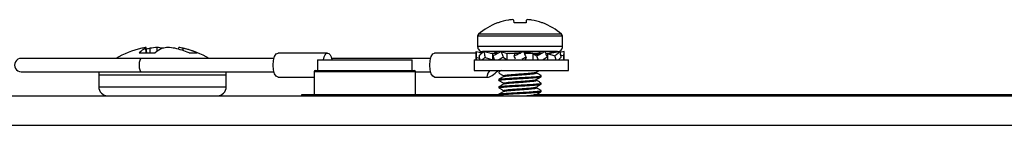
# Paper-space layout 'Sheet10' of a CAD drawing. Units: inches. Extents: x 0.4 to 16.6, y 0.2 to 10.8.
# Drawn here: x 4.2 to 4.4, y 4.2 to 4.3 of the extents above; entities that cross this region are included whole.
import ezdxf

# ---------------------------------------------------------------- set-up
doc = ezdxf.new("R2010")
doc.units = ezdxf.units.IN
doc.header["$MEASUREMENT"] = 0

psp = doc.layouts.new('Sheet10')

# ---------------------------------------------------------------- linework, layer by layer
at = {"color": 7, "linetype": 'Continuous', "lineweight": 25}
for p, q in [((4.270843789205184, 4.255044275695925), (4.270798447289579, 4.255562536162831)), ((4.273115142368433, 4.255562536162844), (4.273069800452821, 4.255044275695929)), ((4.267913731074076, 4.255044275695924), (4.267763330146302, 4.255044275695924)), ((4.273069800452821, 4.255044275695929), (4.270843789205184, 4.255044275695925)), ((4.276150259511695, 4.255044275695925), (4.275999858583918, 4.255044275695928)), ((4.264082779080969, 4.252551395095236), (4.264082779080969, 4.250635617103311)), ((4.279830810577036, 4.252551395095237), (4.264082779080972, 4.252551395095237)), ((4.279663232291942, 4.25292133667893), (4.264250357366063, 4.25292133667893)), ((4.279830810577032, 4.250635617103311), (4.279830810577032, 4.252551395095236)), ((4.202667209170453, 4.249475391057808), (4.202594310388056, 4.250323285525266)), ((4.202766192698551, 4.249475391057808), (4.202677373057163, 4.250463247828512)), ((4.203376537863008, 4.249475391057808), (4.203396695673483, 4.250323285525261)), ((4.204713421362001, 4.249769531944747), (4.2046928019991, 4.250463247828513)), ((4.205684262268607, 4.250319867714431), (4.205684021881011, 4.250323285525263)), ((4.208670759745892, 4.250151326159499), (4.208698805077571, 4.250463247828513)), ((4.209514358003055, 4.2498920980907), (4.209538015516027, 4.250323285525266)), ((4.279830810577034, 4.250635617103312), (4.26408277908097, 4.250635617103312)), ((4.201824730798472, 4.248440311136473), (4.179502310523528, 4.248440311136473)), ((4.201359161785868, 4.24947539105781), (4.20432447323623, 4.24947539105781)), ((4.226365560835092, 4.248440311136477), (4.201824730798474, 4.248440311136477)), ((4.210599603852872, 4.249475391057806), (4.212091458552394, 4.249475391057806)), ((4.236294196022549, 4.249440311136477), (4.227102338629462, 4.249440311136477)), ((4.255370720285203, 4.248440311136478), (4.237030973816921, 4.248440311136478)), ((4.263789319367784, 4.249440311136476), (4.256107498079575, 4.249440311136476)), ((4.263787503490418, 4.249432119295222), (4.263787503490418, 4.248190311136483)), ((4.263788668279479, 4.249432119295222), (4.263811197509333, 4.249715576812791)), ((4.263811197509333, 4.249715576812791), (4.264950691327481, 4.249490219423739)), ((4.263863193756973, 4.248630102797398), (4.264472584718274, 4.248471353291035)), ((4.264591628750254, 4.249715576812797), (4.264562411133077, 4.249567009494416)), ((4.264591628750254, 4.249715576812797), (4.265070103425486, 4.249592664525451)), ((4.278915455408128, 4.249720262772605), (4.264998133411675, 4.249720262772605)), ((4.265213372492099, 4.249715576812793), (4.266887762273434, 4.249371413498655)), ((4.265502269969486, 4.248630102797406), (4.26688776227344, 4.248190311136463)), ((4.266887762273434, 4.249371413498655), (4.266475038421281, 4.249371413498656)), ((4.26688776227344, 4.248190311136463), (4.266887762273434, 4.249371413498655)), ((4.267766828464834, 4.249371413498653), (4.266887762273434, 4.249371413498655)), ((4.267345550294091, 4.249715576812794), (4.267846382868255, 4.249418552377532)), ((4.267741956672061, 4.249502449779232), (4.267345550294091, 4.249715576812794)), ((4.268422442044238, 4.249715576812801), (4.269582347850653, 4.249371413498654)), ((4.268870830905622, 4.248630102797402), (4.269582347850651, 4.248190311136465)), ((4.269582347850651, 4.248190311136465), (4.269582347850653, 4.249371413498654)), ((4.27100042507982, 4.249371413498655), (4.269582347850653, 4.249371413498654)), ((4.271000425079825, 4.249371413498655), (4.270847316275095, 4.248931621837699)), ((4.272023911132999, 4.249371413498655), (4.271000425079825, 4.249371413498655)), ((4.272578538570843, 4.249715576812801), (4.272913164578183, 4.249371413498655)), ((4.274331241807342, 4.249371413498659), (4.272913164578182, 4.249371413498655)), ((4.273066273382904, 4.248630102797407), (4.272913164578183, 4.248190311136463)), ((4.275272864122321, 4.249371413498659), (4.274331241807342, 4.249371413498659)), ((4.274331241807342, 4.249371413498659), (4.275042758752382, 4.248931621837705)), ((4.274331241807342, 4.249371413498659), (4.274331241807351, 4.248190311136467)), ((4.276174786211212, 4.24950426287706), (4.275217606729822, 4.249371413498659)), ((4.275959048903477, 4.249474320146582), (4.275934799254405, 4.249486823616054)), ((4.277025827384559, 4.24937141349866), (4.276699557552982, 4.249371413498662)), ((4.278700217165911, 4.249715576812799), (4.277025827384564, 4.249371413498656)), ((4.277025827384559, 4.24937141349866), (4.277025827384559, 4.248190311136466)), ((4.277025827384559, 4.24937141349866), (4.278411319688517, 4.248931621837704)), ((4.277569473281593, 4.249371413498658), (4.277025827384559, 4.24937141349866)), ((4.278519666350229, 4.249509480514937), (4.27753757041114, 4.249371413498659)), ((4.279321960907754, 4.249715576812799), (4.278519666350225, 4.249509480514938)), ((4.27884348623252, 4.249592664525458), (4.278700217165911, 4.249715576812799)), ((4.280102392148674, 4.249715576812805), (4.27935117852493, 4.249567009494425)), ((4.279441004939725, 4.24909037134409), (4.280050395901031, 4.248931621837708)), ((4.280126086167583, 4.248190311136483), (4.280126086167583, 4.249432119295241)), ((4.234438089067364, 4.248190311136478), (4.234438089067364, 4.246190311136478)), ((4.234438089067364, 4.248190311136474), (4.251938089067364, 4.248190311136474)), ((4.251938089067364, 4.246190311136478), (4.251938089067364, 4.248190311136478)), ((4.263443248517477, 4.248190311136476), (4.263443248517477, 4.246190311136475)), ((4.263443248517477, 4.24819031113648), (4.280943248517477, 4.24819031113648)), ((4.280943248517477, 4.246190311136475), (4.280943248517477, 4.248190311136476)), ((4.179502310523528, 4.245940311136473), (4.201824730798472, 4.245940311136473)), ((4.193877065445317, 4.245378792928397), (4.193877065445317, 4.243168165467186)), ((4.193877065445318, 4.245378792928402), (4.217499112689413, 4.245378792928402)), ((4.201824730798474, 4.245940311136477), (4.226365560835091, 4.245940311136477)), ((4.217499112689412, 4.243168165467186), (4.217499112689412, 4.245378792928397)), ((4.227102338629462, 4.244940311136477), (4.233813089067371, 4.244940311136477)), ((4.233813089067371, 4.245955936136478), (4.233813089067371, 4.241737186136478)), ((4.236230734403271, 4.245955936136479), (4.233813089067372, 4.245955936136479)), ((4.234047464067372, 4.246190311136479), (4.236404668269874, 4.246190311136479)), ((4.252563089067372, 4.245955936136479), (4.236230734403271, 4.245955936136479)), ((4.236404668269874, 4.246190311136479), (4.252328714067372, 4.246190311136479)), ((4.252563089067371, 4.241737186136478), (4.252563089067371, 4.245955936136478)), ((4.252563089067371, 4.245940311136478), (4.255370720285203, 4.245940311136478)), ((4.256107498079575, 4.244940311136475), (4.265988744777141, 4.244940311136475)), ((4.263443248517477, 4.24619031113648), (4.280943248517477, 4.24619031113648)), ((4.268019786954983, 4.245906610044536), (4.268019786954983, 4.24573404914252)), ((4.268489331388831, 4.24619031113648), (4.268040728263205, 4.24592994224454)), ((4.275893802703014, 4.245044982087874), (4.275893802703014, 4.245217459332662)), ((4.193877065445316, 4.243168165467189), (4.217499112689411, 4.243168165467189)), ((4.268019786954983, 4.24452865728863), (4.268019786954983, 4.244356075821301)), ((4.268019786954983, 4.243150704532724), (4.268019786954983, 4.242978088884225)), ((4.275893802703014, 4.243667063460593), (4.275893802703014, 4.243839506576756)), ((4.159438089067365, 4.241502811136479), (4.868053049697289, 4.241502811136479)), ((4.233828803371314, 4.24165281113648), (4.231463089067365, 4.24165281113648)), ((4.231463089067365, 4.24165281113648), (4.231463089067365, 4.241502811136478)), ((4.233813089067372, 4.241737186136479), (4.252563089067372, 4.241737186136479)), ((4.268019786954983, 4.24165281113648), (4.252547374763429, 4.24165281113648)), ((4.268019786954983, 4.241772751776819), (4.268019786954983, 4.241600231769721)), ((4.268031540543872, 4.241582451294255), (4.268168676459828, 4.241502811136478)), ((4.868053049697289, 4.24165281113648), (4.274536341737904, 4.24165281113648)), ((4.275191628547732, 4.241502811136466), (4.274970770986851, 4.24163128613569)), ((4.275893802703014, 4.24228917717805), (4.275893802703014, 4.24246155382085)), ((4.868053049697288, 4.236002811136479), (4.163938089067364, 4.236002811136478))]:
    psp.add_line(p, q, dxfattribs=at)
at = {"color": 7, "linetype": 'Continuous', "lineweight": 25, "flags": 128}
for points in [[(4.201824730798474, 4.248440311136477), (4.201636343256472, 4.248345160552115), (4.201476636010004, 4.248074194612959), (4.201369923039594, 4.247668665426933), (4.201332450427629, 4.247190311136476), (4.201369923039594, 4.24671195684602), (4.201476636010004, 4.246306427659993), (4.201636343256472, 4.246035461720838), (4.201824730798474, 4.245940311136477), (4.201824730798474, 4.245940311136477)], [(4.227102338629463, 4.244940311136475), (4.226763241053862, 4.245111582188325), (4.22647576801022, 4.245599320878806), (4.22628368466348, 4.246329273413654), (4.226216233961945, 4.247190311136475), (4.22628368466348, 4.248051348859296), (4.22647576801022, 4.248781301394145), (4.226763241053862, 4.249269040084625), (4.227102338629463, 4.249440311136476)], [(4.235500417775715, 4.248190311136478), (4.235638710227901, 4.248704323507728), (4.235827177856772, 4.249102443454075), (4.2360513941154, 4.249354196266815), (4.236294196022549, 4.249440311136476), (4.236536997929699, 4.249354196266815), (4.236761214188326, 4.249102443454074), (4.236949681817197, 4.248704323507727), (4.237087974269383, 4.248190311136478)], [(4.256107498079575, 4.244940311136478), (4.255768400503975, 4.245111582188327), (4.255480927460332, 4.245599320878808), (4.255288844113593, 4.246329273413656), (4.255221393412056, 4.247190311136478), (4.255288844113593, 4.2480513488593), (4.255480927460332, 4.248781301394148), (4.255768400503975, 4.249269040084628), (4.256107498079575, 4.249440311136478)]]:
    psp.add_lwpolyline(points, dxfattribs=at)
at = {"color": 7, "linetype": 'Continuous', "lineweight": 25}
for centre, radius, start, end in [((4.271955152092642, 4.244043621424275), 0.01171953404592714, 100.616718665682, 110.172325428997), ((4.271223460214011, 4.245765610857791), 0.00990037792840356, 94.19245747588494, 98.29013111215345), ((4.270156349404573, 4.253688226300276), 0.001981243840318613, 71.08965285301036, 80.02098349466314), ((4.273757240253495, 4.253688226300017), 0.001981243840593846, 99.9790165061012, 108.9103471459733), ((4.272690129443764, 4.24576561085569), 0.009900377930523412, 81.70986888835114, 85.80754252374132), ((4.271958437565896, 4.244043621426353), 0.01171953404379296, 69.82767457000105, 79.38328133506593), ((4.271956794829001, 4.244137014106122), 0.01168561087121517, 111.0300245382215, 131.2602971663433), ((4.271956794829001, 4.244137014106122), 0.01168561087121634, 48.73970283365017, 68.96997546176223), ((4.264574905065225, 4.252551395095237), 0.0004921259842523341, 131.2602971664477, 180), ((4.279338684592784, 4.252551395095237), 0.0004921259842518566, 0, 48.73970283362998), ((4.205688089067363, 4.233363885018202), 0.01739089462221498, 102.8160205610376, 119.8979107177166), ((4.204642837632504, 4.246015562982625), 0.004770003917778712, 115.4333133840551, 133.503673355463), ((4.203466830036942, 4.243143760241234), 0.007361938662012699, 96.15594580448698, 102.7811731825629), ((4.203022693891628, 4.250163683617999), 0.0004571489854915282, 139.0585143755189, 159.5662255192963), ((4.206571712721405, 4.236084256981362), 0.01458871711729843, 102.570169466212, 105.3681107464015), ((4.20590506106144, 4.233166039154816), 0.01733963667253871, 94.00896720045496, 98.31763628208105), ((4.208087339629676, 4.244932764965639), 0.005898696068471735, 113.9571318849988, 129.6365175199795), ((4.203743686837154, 4.240161652787746), 0.01034522498424226, 79.18966386102319, 84.73603811096653), ((4.207632491297435, 4.240161652788778), 0.01034522498320397, 95.26396188876298, 100.8103361392585), ((4.205471117073034, 4.233166039152157), 0.01733963667521217, 81.68236371833845, 85.99103279930507), ((4.204737837083856, 4.235833882142842), 0.01484759492750878, 66.74676642276268, 77.38915394515375), ((4.207909348097856, 4.243143760241577), 0.007361938661665918, 77.2188268173353, 83.84405419572248), ((4.206470773599054, 4.23681744707815), 0.01384975252980443, 66.05666979338727, 77.20487846998255), ((4.205688089067363, 4.233363885018202), 0.01739089462221498, 60.10208928228344, 77.18397943889356), ((4.264998133411679, 4.250635617103312), 0.000915354330708773, 180, 270.0000000000564), ((4.278915456246326, 4.250635617103312), 0.000915354330708773, 269.9999999998896, 0), ((4.179502310523528, 4.247190311136473), 0.001250000000000639, 90, 270.0000000000008), ((4.195542419776027, 4.245378792928402), 0.001665354330709119, 160.295060729258, 180), ((4.215833758358704, 4.245378792928402), 0.001665354330709119, 0, 19.70493927074197), ((4.234047464067372, 4.245955936136479), 0.0002343749999997868, 90.00000000043426, 180), ((4.252328714067372, 4.245955936136479), 0.0002343749999997868, 0, 89.99999999956574), ((4.195542419776025, 4.243168165467189), 0.001665354330708801, 180, 270.0000000000314), ((4.215833758358702, 4.243168165467189), 0.001665354330708801, 270.0000000000008, 0), ((4.234047464067372, 4.241737186136479), 0.0002343749999997868, 180, 269.9999999995665), ((4.252328714067372, 4.241737186136479), 0.0002343749999997868, 270.000000000435, 0)]:
    psp.add_arc(centre, radius, start, end, dxfattribs=at)
psp.add_ellipse((4.268056912690589, 4.247190311136478), major_axis=(0.002204073252554117, 0.002204073252554117), ratio=0.2052038469278799, start_param=2.23374453326868, end_param=4.454229203493839, dxfattribs=at)
for points, knots in [([(4.263863193756973, 4.248630102797398), (4.263846379593966, 4.248568591480092), (4.263804195952343, 4.248414270901426), (4.263779723200908, 4.248237428383653), (4.263788283248414, 4.248134246464216), (4.263788668279483, 4.248129605339885)], [0, 0, 0, 0, 0.3876150767586772, 0.9724549166907246, 1, 1, 1, 1]), ([(4.263811197509333, 4.249715576812791), (4.263814568278011, 4.249625509263931), (4.263822995892467, 4.249400321881141), (4.263839901200313, 4.249038967686337), (4.26385542913009, 4.248766398840564), (4.263863193756973, 4.248630102797398)], [0, 0, 0, 0, 0.2499583262778352, 0.6249471870189282, 1, 1, 1, 1]), ([(4.264392791415578, 4.248931621837696), (4.264449856782799, 4.248993239231945), (4.264593023290645, 4.249147825938153), (4.264857856213534, 4.249420976548312), (4.26509466093388, 4.249617205912339), (4.265213372492099, 4.249715576812793)], [0, 0, 0, 0, 0.2484143103322416, 0.6232258029912936, 0.9999999999999999, 0.9999999999999999, 0.9999999999999999, 0.9999999999999999]), ([(4.264524758537892, 4.24819031113648), (4.264503837207652, 4.248301138314445), (4.264457347216841, 4.248547411110006), (4.264415697830544, 4.248795291869045), (4.264392791415579, 4.248931621837695)], [0, 0, 0, 0, 0.4500179474215038, 1, 1, 1, 1]), ([(4.265502269969486, 4.248630102797406), (4.265414675524146, 4.248568461806966), (4.26521557577906, 4.248428353545126), (4.265046444412065, 4.248275766896359), (4.264951722825331, 4.24819031113648)], [0, 0, 0, 0, 0.4399525740356471, 1, 1, 1, 1]), ([(4.265213372492099, 4.249715576812793), (4.265237070884203, 4.249625509263934), (4.265296321734947, 4.249400321881146), (4.265392840705394, 4.249038967686339), (4.265465791474742, 4.24876639884057), (4.265502269969486, 4.248630102797406)], [0, 0, 0, 0, 0.2499583262797496, 0.6249471870192775, 1, 1, 1, 1]), ([(4.266949157680349, 4.248931621837699), (4.267065300398889, 4.248993239231948), (4.267356681112529, 4.249147825938153), (4.267840738915659, 4.249420976548315), (4.268228203723861, 4.249617205912345), (4.268422442044238, 4.249715576812801)], [0, 0, 0, 0, 0.2484143103318919, 0.6232258029900622, 1, 1, 1, 1]), ([(4.267215829907396, 4.248190311136463), (4.267174642891252, 4.248301138314434), (4.267083119838941, 4.248547411110004), (4.266996691639098, 4.248795291869049), (4.266949157680349, 4.248931621837699)], [0, 0, 0, 0, 0.4500179474352983, 0.9999999999999999, 0.9999999999999999, 0.9999999999999999, 0.9999999999999999]), ([(4.267345550294091, 4.249715576812794), (4.267311017050873, 4.249625575754263), (4.267267074663306, 4.249511052442036), (4.267224867498048, 4.249396040401157), (4.267215829907411, 4.249371413498653)], [0, 0, 0, 0, 0.7858754412469171, 1, 1, 1, 1]), ([(4.268870830905622, 4.248630102797402), (4.268737071763558, 4.248568461806965), (4.268433040943044, 4.248428353545123), (4.268148083683489, 4.248275766896349), (4.267988494103757, 4.248190311136463)], [0, 0, 0, 0, 0.439952574009595, 1, 1, 1, 1]), ([(4.268422442044238, 4.249715576812801), (4.268460118094744, 4.249625509263939), (4.268554315964174, 4.249400321881145), (4.268704586417051, 4.249038967686339), (4.268815412926227, 4.248766398840568), (4.268870830905622, 4.248630102797402)], [0, 0, 0, 0, 0.2499583262852118, 0.624947187021547, 1, 1, 1, 1]), ([(4.270039702385867, 4.249371413498655), (4.270137292500206, 4.249380969873471), (4.270413703971245, 4.249408037078369), (4.27096725782645, 4.249453341281056), (4.271532915266018, 4.249495227731989), (4.271875594049673, 4.249518084266973), (4.271987508610046, 4.249525548922465)], [0, 0, 0, 0, 0.1820686399686079, 0.5156860502146466, 0.8418291841853509, 1, 1, 1, 1]), ([(4.270847316275095, 4.248931621837699), (4.270991415997313, 4.248993239231948), (4.271352935689831, 4.249147825938155), (4.271926515475765, 4.249420976548318), (4.272360819489385, 4.249617205912346), (4.272578538570843, 4.249715576812801)], [0, 0, 0, 0, 0.2484143103350923, 0.623225802987817, 0.9999999999999999, 0.9999999999999999, 0.9999999999999999, 0.9999999999999999]), ([(4.271130444197039, 4.24829382957122), (4.271095746297645, 4.248370199242533), (4.27099949786492, 4.248582040918835), (4.27090667571357, 4.248795265481657), (4.270847316275095, 4.248931621837699)], [0, 0, 0, 0, 0.3605035262478529, 1, 1, 1, 1]), ([(4.273066273382904, 4.248630102797407), (4.272922146381667, 4.248568640020783), (4.272653922767458, 4.248454256401167), (4.272388211113003, 4.248329655956172), (4.272265276685911, 4.248272008186254)], [0, 0, 0, 0, 0.5373389724173213, 1, 1, 1, 1]), ([(4.272578538570843, 4.249715576812801), (4.272620097012441, 4.24962550926394), (4.272724001657507, 4.24940032188115), (4.272887758746303, 4.249038967686347), (4.273006765121681, 4.248766398840574), (4.273066273382904, 4.248630102797407)], [0, 0, 0, 0, 0.249958326279017, 0.6249471870182218, 0.9999999999999999, 0.9999999999999999, 0.9999999999999999, 0.9999999999999999]), ([(4.272814932627586, 4.249584793743519), (4.272875696019896, 4.2495892633675), (4.273167103155069, 4.249610698647362), (4.273638337841633, 4.249651640730031), (4.274066623114416, 4.249692621462104), (4.27426834181541, 4.249714770631108), (4.274318360290132, 4.249720262772612)], [0, 0, 0, 0, 0.1019447792133266, 0.4889035145480332, 0.8732677411061396, 1, 1, 1, 1]), ([(4.274646417232471, 4.24917660222301), (4.274777127315092, 4.249185793888277), (4.274988576450441, 4.249200663205427), (4.275421423997998, 4.249239966836449), (4.275621621159122, 4.24927186713952), (4.275789076805911, 4.249298550264562)], [0, 0, 0, 0, 0.209341461654459, 0.3386507771380954, 1, 1, 1, 1]), ([(4.275042758752382, 4.248931621837705), (4.275176204074075, 4.248993239231954), (4.275510993835812, 4.249147825938163), (4.276020405364108, 4.249420976548316), (4.276385177173427, 4.249617205912345), (4.276568039363911, 4.249715576812799)], [0, 0, 0, 0, 0.2484143103279629, 0.6232258029872976, 0.9999999999999999, 0.9999999999999999, 0.9999999999999999, 0.9999999999999999]), ([(4.275347529445682, 4.24819031113648), (4.275301392220331, 4.248301138314448), (4.275198869141829, 4.248547411110011), (4.275098151595333, 4.248795291869054), (4.275042758752382, 4.248931621837705)], [0, 0, 0, 0, 0.4500179474284233, 1, 1, 1, 1]), ([(4.27587285405973, 4.249374828265847), (4.275721685909325, 4.249462481510662), (4.275511884760296, 4.24958413247635), (4.275302110787918, 4.249706219657589), (4.275243485384338, 4.249740339287356)], [0, 0, 0, 0, 0.720530612466781, 1, 1, 1, 1]), ([(4.276964431977648, 4.248630102797414), (4.276848631723299, 4.248568461806974), (4.276585420956531, 4.248428353545128), (4.276308450558224, 4.248275766896353), (4.276153333999579, 4.248190311136467)], [0, 0, 0, 0, 0.4399525740163296, 1, 1, 1, 1]), ([(4.276568039363911, 4.249715576812799), (4.276602344645743, 4.249625509263941), (4.276688114900727, 4.249400321881154), (4.276821480045728, 4.249038967686351), (4.276916778625132, 4.248766398840578), (4.276964431977648, 4.248630102797414)], [0, 0, 0, 0, 0.2499583262811388, 0.6249471870229968, 0.9999999999999999, 0.9999999999999999, 0.9999999999999999, 0.9999999999999999]), ([(4.278411319688517, 4.248931621837704), (4.278498354043511, 4.248993239231952), (4.27871670722818, 4.249147825938155), (4.279025454091228, 4.249420976548325), (4.279222953384513, 4.249617205912347), (4.279321960907754, 4.249715576812799)], [0, 0, 0, 0, 0.2484143103343737, 0.6232258029897608, 1, 1, 1, 1]), ([(4.278609275290101, 4.24819031113648), (4.278579779946004, 4.248301138314448), (4.278514237350948, 4.248547411110014), (4.278447838090221, 4.248795291869053), (4.278411319688517, 4.248931621837704)], [0, 0, 0, 0, 0.4500179474250209, 0.9999999999999999, 0.9999999999999999, 0.9999999999999999, 0.9999999999999999]), ([(4.279520798242425, 4.248630102797409), (4.279464309503066, 4.248568461806971), (4.279335912165044, 4.24842835354513), (4.279180614447518, 4.248275766896362), (4.279093640360557, 4.24819031113648)], [0, 0, 0, 0, 0.4399525740198079, 1, 1, 1, 1]), ([(4.279321960907754, 4.249715576812799), (4.279339820957246, 4.24962550926394), (4.279384474751566, 4.249400321881151), (4.279451712869895, 4.249038967686348), (4.279497768475939, 4.248766398840575), (4.279520798242425, 4.248630102797409)], [0, 0, 0, 0, 0.2499583262790566, 0.6249471870192088, 1, 1, 1, 1]), ([(4.280050395901031, 4.248931621837708), (4.280067698504186, 4.248993239231957), (4.280111107552284, 4.249147825938164), (4.280136461277457, 4.249420976548325), (4.28011376827857, 4.24961720591235), (4.280102392148674, 4.249715576812805)], [0, 0, 0, 0, 0.2484143103315847, 0.623225802988483, 1, 1, 1, 1]), ([(4.280088494367289, 4.24819031113648), (4.280083544158082, 4.248301138314448), (4.280072544131892, 4.248547411110015), (4.280058254785235, 4.248795291869057), (4.28005039590103, 4.248931621837708)], [0, 0, 0, 0, 0.4500179474302897, 1, 1, 1, 1]), ([(4.268074713157363, 4.245906610044536), (4.268040623486698, 4.245913882785075), (4.268003462439502, 4.245921810777607), (4.268043660794692, 4.245929318129672), (4.268046983206035, 4.245929938615548)], [0, 0, 0, 0, 0.91734956996318, 1, 1, 1, 1]), ([(4.268074713157363, 4.24452865728863), (4.268058115840607, 4.244535829670994), (4.267974041720492, 4.244572161551941), (4.268403709791637, 4.24463481940259), (4.269323566815868, 4.244713502991333), (4.270671558923671, 4.244805810509367), (4.272200066568167, 4.244883961666578), (4.273763437049071, 4.244972613388645), (4.274726957923816, 4.245043969007392), (4.275426611492649, 4.24510638264651), (4.275894093424433, 4.245159951873597), (4.275853917876354, 4.245215161159449), (4.275835017999285, 4.245241133392952)], [0, 0, 0, 0, 0.02913355341842289, 0.1475767381873765, 0.2643895413909022, 0.3852994356638395, 0.5019083703329269, 0.6205899759138477, 0.7576921983130005, 0.7804273883450717, 0.8967059426247189, 1, 1, 1, 1]), ([(4.268031540543872, 4.245716309561971), (4.268181413897443, 4.24562933477204), (4.26848194272272, 4.245454931311894), (4.268781990930514, 4.245280217338569), (4.268932405468082, 4.245192633007713)], [0, 0, 0, 0, 0.4986987635320618, 1, 1, 1, 1]), ([(4.268942811463484, 4.245076164044187), (4.268793122721336, 4.244989035440633), (4.268492454811541, 4.244814027121782), (4.268191733996837, 4.244639584927023), (4.268040728263205, 4.244551989488635)], [0, 0, 0, 0, 0.4978540684635758, 1, 1, 1, 1]), ([(4.268048375671408, 4.244356075821301), (4.268044731983431, 4.244366983270742), (4.268035851094083, 4.244393568382356), (4.26829447167059, 4.24444810070452), (4.268817862065449, 4.244498968752819), (4.269609606115129, 4.244560559820065), (4.270520726198363, 4.244622272625853), (4.271805358899225, 4.244693622959082), (4.27288300566171, 4.244749154093634), (4.273594918484276, 4.244793724412575), (4.274129265139851, 4.244828429408757), (4.274921020058252, 4.244887041845779), (4.275505555602663, 4.244940105519118), (4.27584098431896, 4.24499604525128), (4.275861383548627, 4.245026829218999), (4.275873412684854, 4.245044982087874)], [0, 0, 0, 0, 0.04542703637808518, 0.1107209195797562, 0.232522621872245, 0.2919490405861294, 0.3714935100834145, 0.4871354630221301, 0.6055697841679957, 0.6298545989928711, 0.6730759901218468, 0.7515408192784071, 0.8723251362502467, 0.9247119448236544, 0.9999999999999999, 0.9999999999999999, 0.9999999999999999, 0.9999999999999999]), ([(4.268961884489398, 4.245193106695172), (4.268946489894301, 4.245218924089373), (4.268913622237402, 4.245274044555309), (4.269404770318607, 4.245347832437041), (4.270246994363064, 4.24543348684391), (4.271135397872078, 4.245505607976546), (4.272034510788856, 4.245567615736378), (4.272956101824899, 4.245629409778307), (4.273968115365295, 4.245720110185901), (4.2747217496733, 4.245796629003391), (4.274880512850181, 4.245850695734909), (4.274957093569427, 4.245876775265869)], [0, 0, 0, 0, 0.1066405241122948, 0.2276788792359394, 0.3515530365920488, 0.4767806097482898, 0.5233719758234542, 0.6392318222812182, 0.7650584708780954, 0.8866740283582065, 1, 1, 1, 1]), ([(4.268959383063926, 4.245074277881513), (4.268974943574405, 4.245084717637773), (4.26901605717377, 4.245112301305856), (4.269253325832066, 4.245153317254911), (4.269638499276818, 4.24519879026047), (4.270154597228584, 4.245250769003306), (4.270770638472851, 4.245303911925123), (4.271441338691933, 4.245355543446195), (4.272130648244303, 4.245400409979249), (4.272813829268235, 4.245449120091115), (4.273463593682837, 4.245501963234879), (4.274033446631824, 4.245554914317384), (4.274488168683139, 4.24560428559834), (4.274807010583489, 4.245648819407105), (4.274983004840543, 4.245693625074814), (4.274980610277193, 4.245722454030679), (4.274979671269846, 4.245733759056838)], [0, 0, 0, 0, 0.04544433145814257, 0.120071898635143, 0.1937347647058971, 0.2701685860849858, 0.3475404533139416, 0.4237718299183276, 0.4972299375234355, 0.5721673323426197, 0.6492295521520364, 0.7263868885236877, 0.8015946943473823, 0.8749242244537996, 0.95095261440697, 1, 1, 1, 1]), ([(4.274966263201877, 4.245872788638531), (4.27511679960269, 4.245960365668932), (4.275298863355914, 4.24606628425583), (4.27548088700263, 4.246172004010989), (4.275512407409935, 4.24619031113648)], [0, 0, 0, 0, 0.826833447888466, 0.9999999999999999, 0.9999999999999999, 0.9999999999999999, 0.9999999999999999]), ([(4.274966263201877, 4.244494835882625), (4.275116751292234, 4.24458237345494), (4.275416962018174, 4.244757003341394), (4.275717140667673, 4.244931307671183), (4.275866847305927, 4.24501823762203)], [0, 0, 0, 0, 0.5012748624686659, 1, 1, 1, 1]), ([(4.27587285405973, 4.245240969998131), (4.275721808122528, 4.245328585603348), (4.275421088986956, 4.245503020543813), (4.275120419482795, 4.245678036090325), (4.274970770986851, 4.245765144403407)], [0, 0, 0, 0, 0.5022824268084853, 1, 1, 1, 1]), ([(4.268074713157363, 4.243150704532724), (4.268058115840608, 4.243157876915088), (4.267974041720501, 4.243194208796035), (4.268403709791465, 4.243256866646687), (4.269323566816487, 4.243335550235418), (4.270671558921311, 4.243427857753495), (4.272200066576679, 4.243506008910551), (4.273763437014507, 4.243594660633236), (4.274726958021078, 4.243666016250089), (4.275426611365144, 4.243728429892437), (4.275894087212746, 4.243781998016149), (4.275853914126043, 4.243837206075797), (4.275835015870618, 4.243863177095164)], [0, 0, 0, 0, 0.02913369285487975, 0.1475774445062, 0.2643908067889054, 0.3853012797501608, 0.50191077252269, 0.6205929461270882, 0.757695824712857, 0.7804311235580981, 0.8967102343599495, 1, 1, 1, 1]), ([(4.26802770854143, 4.242978088884225), (4.268042723402639, 4.242994670971442), (4.268083313654366, 4.243039497965512), (4.268496204408278, 4.243092300009927), (4.269119559933961, 4.243144418931889), (4.26973418526229, 4.243191729600627), (4.270493008248271, 4.243240976067159), (4.271282871992993, 4.243288143081696), (4.272076166727886, 4.243328729156294), (4.272827615690526, 4.24336863632329), (4.273586531979254, 4.243414498569065), (4.274277950411698, 4.243460652473186), (4.274856481383457, 4.243505719348763), (4.275316247698542, 4.243544825808419), (4.275667224848069, 4.243585668895836), (4.275872652232953, 4.243628848525898), (4.275875439458431, 4.243656012924436), (4.275876573307793, 4.243667063460593)], [0, 0, 0, 0, 0.06890828591012838, 0.1862824192936768, 0.2369612861572033, 0.31451730711637, 0.3798700615823924, 0.4434982309765062, 0.5128210474731009, 0.5715450655014556, 0.6267440248254241, 0.7058134807698735, 0.7633657524469629, 0.8159438450773889, 0.8867351214029464, 0.9539236020800389, 0.9999999999999999, 0.9999999999999999, 0.9999999999999999, 0.9999999999999999]), ([(4.268031540543872, 4.244338356806066), (4.268181439057914, 4.244251360562108), (4.268481943344053, 4.244076957604518), (4.268782016012668, 4.243902243103682), (4.268932405468082, 4.243814680251807)], [0, 0, 0, 0, 0.4988232146961384, 1, 1, 1, 1]), ([(4.268031540543872, 4.242960404050161), (4.268181464315901, 4.242873386374772), (4.2684819441233, 4.242698984050262), (4.268782041200486, 4.242524268891353), (4.268932405468082, 4.242436727495902)], [0, 0, 0, 0, 0.4989479104355544, 1, 1, 1, 1]), ([(4.268942811463484, 4.243698211288282), (4.268793082800088, 4.243611062406626), (4.268492417058218, 4.243436061290861), (4.268191694076587, 4.243261611963687), (4.268040728263205, 4.24317403673273)], [0, 0, 0, 0, 0.4979904343752218, 1, 1, 1, 1]), ([(4.268961866050517, 4.24243715579139), (4.268946454619709, 4.24246298879642), (4.268913561481066, 4.242518125053825), (4.269404762090674, 4.242591927097211), (4.270246996650132, 4.242677581284044), (4.271135397765488, 4.24274970246771), (4.272034510695873, 4.242811710225038), (4.272956103822216, 4.242873504241297), (4.273968107404881, 4.242964204775567), (4.274721630921237, 4.243040708270861), (4.274880362651436, 4.243094758667851), (4.274956903679634, 4.243120821969467)], [0, 0, 0, 0, 0.1067050173439844, 0.2277441318100155, 0.3516190662991055, 0.4768474250790629, 0.5234390834483419, 0.6392996567607712, 0.7651270947397162, 0.8867434151833298, 1, 1, 1, 1]), ([(4.268961875271462, 4.243815131246987), (4.26894647226045, 4.243840956445316), (4.268913591864674, 4.243896084805699), (4.269404766204692, 4.243969879767125), (4.270246995506581, 4.244055534063977), (4.271135397818791, 4.244127655222128), (4.272034510742351, 4.244189662980708), (4.272956102823708, 4.2442514570098), (4.273968111384502, 4.244342157480742), (4.274721690278549, 4.244418668634795), (4.274880437727173, 4.244472727196542), (4.274956998595374, 4.244498798610331)], [0, 0, 0, 0, 0.1066727671195232, 0.2277115038467198, 0.3515860517469443, 0.4768140197142838, 0.5234055326803274, 0.6392657444150985, 0.7650927897118075, 0.8867087306152374, 0.9999999999999999, 0.9999999999999999, 0.9999999999999999, 0.9999999999999999]), ([(4.2689516477988, 4.243697536406249), (4.268952861432973, 4.243700042710026), (4.26896252298585, 4.243719995004555), (4.269130883593026, 4.243755772011821), (4.269452746305619, 4.243800195369207), (4.26991834941214, 4.243850043462322), (4.270495067071557, 4.243903065780276), (4.271148739569122, 4.243955803537949), (4.271833157760607, 4.244003944419008), (4.272522011963838, 4.244049192826251), (4.2731901362692, 4.244101100891473), (4.273800759004123, 4.244154241031593), (4.274306328635149, 4.244205973491993), (4.274688837441063, 4.244250977491383), (4.274928650475549, 4.244299440859582), (4.275027590441055, 4.244345914663426), (4.274974497310853, 4.244374716349231), (4.274953852227678, 4.244385915786837)], [0, 0, 0, 0, 0.01045417280194395, 0.08322404358393169, 0.1535125809444219, 0.2258594352162972, 0.2999402034409523, 0.3737837475620213, 0.4454561700105747, 0.5160653973942022, 0.5893415303743875, 0.6635688120647315, 0.7367529312832145, 0.8072690937673619, 0.8790823364489486, 0.9529815776191897, 1, 1, 1, 1]), ([(4.268954683000475, 4.242317968782026), (4.268978672162304, 4.242330939098881), (4.26903414537974, 4.24236093202703), (4.269298256412547, 4.24240329734477), (4.269702362962681, 4.242449806431053), (4.270234280340788, 4.242502169832859), (4.270860921499643, 4.242555291081463), (4.271535787329687, 4.24260628948242), (4.272225701428507, 4.242650699202184), (4.272906059611826, 4.242700392608908), (4.273547938572118, 4.24275338820325), (4.27410311712856, 4.242806166353239), (4.274541018304589, 4.242854514076288), (4.274839691037469, 4.242899615304208), (4.274993579214114, 4.242942544413577), (4.27498203775113, 4.242968963702079), (4.27497817420094, 4.242977807662959)], [0, 0, 0, 0, 0.05647875629462943, 0.130603076117338, 0.2046202494917141, 0.2812590580003084, 0.3585508253356128, 0.4344236753302744, 0.5076660697865325, 0.5829626970908659, 0.6601165636681727, 0.73707758073265, 0.8118259402556453, 0.8853290322966665, 0.961613441927953, 1, 1, 1, 1]), ([(4.274966263201877, 4.243116883126719), (4.275116706482116, 4.243204399098452), (4.275416900139532, 4.243379027965855), (4.275717095886424, 4.243553333342496), (4.275866847305928, 4.243640284866124)], [0, 0, 0, 0, 0.5011540934424631, 1, 1, 1, 1]), ([(4.27587285405973, 4.243863017242226), (4.275721848162763, 4.243950612658005), (4.275421126999438, 4.244125054821287), (4.275120459524317, 4.244300063071363), (4.274970770986851, 4.244387191647501)], [0, 0, 0, 0, 0.5021458925522472, 1, 1, 1, 1]), ([(4.27587285405973, 4.24248506448632), (4.275721888092006, 4.242572639694596), (4.275421164780767, 4.242747088989441), (4.275120499454435, 4.242922090037289), (4.274970770986851, 4.243009238891596)], [0, 0, 0, 0, 0.5020095286322384, 1, 1, 1, 1]), ([(4.268036503165403, 4.241600231769721), (4.268031659550101, 4.241604179488507), (4.267992875389337, 4.241635789959305), (4.268286816918262, 4.241692498481722), (4.268970510156373, 4.241757014826998), (4.269820518992377, 4.24182000315803), (4.270862239346141, 4.241886715393044), (4.271851055963834, 4.241940628150457), (4.272571618780368, 4.241976814997051), (4.273110404843897, 4.242007186882057), (4.273792779270146, 4.242049454463364), (4.274509583432983, 4.242100002065092), (4.275228690501681, 4.242158014860574), (4.275676395179384, 4.242206246162239), (4.275885736689528, 4.242257571550518), (4.275869464310067, 4.242279852001077), (4.275862653728843, 4.24228917717805)], [0, 0, 0, 0, 0.01649169969283628, 0.1320535782286703, 0.2434076788641703, 0.3171965049673532, 0.3968236213960861, 0.5228849410329902, 0.5522349415416633, 0.5733927536110454, 0.6566254623349045, 0.7275791051830207, 0.7839645951800378, 0.9069332457206558, 0.9610481865402279, 1, 1, 1, 1]), ([(4.268074713157363, 4.241772751776819), (4.268058115840609, 4.241779924159182), (4.267974041720509, 4.24181625604013), (4.268403709791293, 4.241878913890784), (4.269323566817106, 4.241957597479504), (4.27067155891895, 4.242049904997624), (4.272200066585196, 4.242128056154522), (4.273763436979925, 4.242216707877827), (4.274726958118388, 4.242288063492784), (4.275426611237574, 4.242350477138365), (4.275894080998334, 4.242404044158212), (4.275853910374105, 4.242459250991113), (4.275835013741008, 4.242485220795809)], [0, 0, 0, 0, 0.02913383235436083, 0.1475781511442937, 0.26439207275889, 0.3853031246700429, 0.5019131757982984, 0.6205959176829338, 0.7576994527519298, 0.7804348604595268, 0.8967145280351454, 1, 1, 1, 1]), ([(4.268942811463484, 4.242320258532376), (4.268793042989848, 4.242233089357229), (4.268492379532975, 4.242058095348835), (4.268191654266857, 4.241883638982059), (4.268040728263205, 4.241796083976825)], [0, 0, 0, 0, 0.4981266270057078, 1, 1, 1, 1]), ([(4.272987264697784, 4.241502811136466), (4.273318493499389, 4.241530695208326), (4.273998863740207, 4.241587971304469), (4.274719473284811, 4.24166286479343), (4.274879605053597, 4.241716828169746), (4.274956808822041, 4.241742845343235)], [0, 0, 0, 0, 0.3294459524937892, 0.6767081272801845, 1, 1, 1, 1]), ([(4.274709777746565, 4.241502811136466), (4.274794551283209, 4.241518589510171), (4.274968435077017, 4.24155095342453), (4.274988268823609, 4.241585849271709), (4.274998433027073, 4.241603732352403)], [0, 0, 0, 0, 0.4875298312069206, 1, 1, 1, 1]), ([(4.274966263201877, 4.241738930370814), (4.275116661574653, 4.24182642476513), (4.275416838106482, 4.242001052743849), (4.275717051002399, 4.242175359036515), (4.275866847305928, 4.242262332110218)], [0, 0, 0, 0, 0.5010330816341363, 1, 1, 1, 1])]:
    psp.add_open_spline(points, degree=3, knots=knots, dxfattribs=at)

doc.saveas('drawing.dxf')
